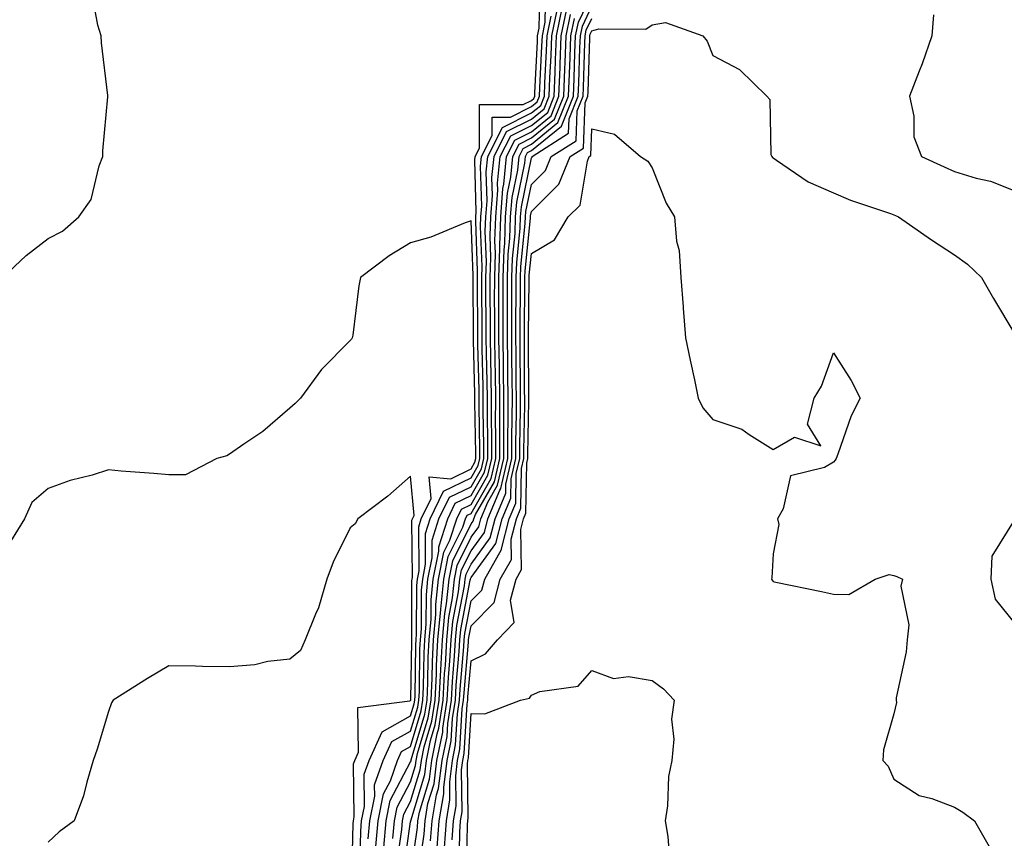
# Model space of a CAD drawing. Units: inches. Extents: x 971123 to 973763, y 7292618 to 7295258.
# Drawn here: x 972003 to 972166, y 7294669 to 7294805 of the extents above; entities that cross this region are included whole.
import ezdxf

# ---------------------------------------------------------------- set-up
doc = ezdxf.new("R2010")
doc.units = ezdxf.units.IN
doc.header["$MEASUREMENT"] = 0
doc.layers.add('Contour_97117292', color=7, linetype='Continuous', true_color=0x5b2804)

msp = doc.modelspace()

# ---------------------------------------------------------------- linework, layer by layer
at = {"layer": 'Contour_97117292'}
for points in [[(972061.03, 7294668.94, 3186), (972061.29, 7294671.92, 3186), (972062.11, 7294675.98, 3186), (972062.09, 7294677.88, 3186), (972063.52, 7294681.92, 3186), (972064.94, 7294685.03, 3186), (972068.05, 7294686.79, 3186), (972069.22, 7294690.75, 3186), (972069.41, 7294691.92, 3186), (972069.49, 7294693.36, 3186), (972069.59, 7294700.38, 3186), (972069.67, 7294701.92, 3186), (972069.84, 7294703.71, 3186), (972069.86, 7294710.11, 3186), (972070.05, 7294711.92, 3186), (972070.53, 7294714.4, 3186), (972070.48, 7294719.49, 3186), (972071.27, 7294721.92, 3186), (972073.46, 7294726.51, 3186), (972078.05, 7294728.73, 3186), (972079.22, 7294730.75, 3186), (972079.5, 7294731.92, 3186), (972079.5, 7294733.37, 3186), (972079.38, 7294740.59, 3186), (972079.39, 7294741.92, 3186), (972079.37, 7294743.24, 3186), (972079.18, 7294750.79, 3186), (972079.16, 7294751.92, 3186), (972079.17, 7294753.04, 3186), (972079.09, 7294760.88, 3186), (972079.09, 7294761.92, 3186), (972079.12, 7294762.99, 3186), (972078.82, 7294771.15, 3186), (972078.85, 7294771.92, 3186), (972078.92, 7294772.79, 3186), (972078.67, 7294781.3, 3186), (972078.74, 7294781.92, 3186), (972079.44, 7294783.31, 3186), (972079.45, 7294790.52, 3186), (972086.66, 7294790.53, 3186), (972088.05, 7294791.23, 3186), (972088.43, 7294791.54, 3186), (972088.58, 7294791.92, 3186), (972088.61, 7294792.48, 3186), (972089.02, 7294800.95, 3186), (972089.06, 7294801.92, 3186), (972089.31, 7294803.18, 3186), (972089.46, 7294810.51, 3186)], [(972000.54, 7294761.92, 3187), (972004.43, 7294765.54, 3187), (972008.05, 7294768.35, 3187), (972010.43, 7294769.54, 3187), (972013.14, 7294771.92, 3187), (972015.16, 7294774.81, 3187), (972016.49, 7294780.36, 3187), (972017.11, 7294781.92, 3187), (972017.11, 7294782.86, 3187), (972017.92, 7294791.79, 3187), (972017.92, 7294792.05, 3187), (972016.86, 7294800.73, 3187), (972016.82, 7294801.92, 3187), (972016.29, 7294803.68, 3187), (972015.3, 7294809.17, 3187)], [(972062.28, 7294667.69, 3185), (972062.65, 7294671.92, 3185), (972063.56, 7294676.41, 3185), (972064.69, 7294678.56, 3185), (972065.87, 7294681.92, 3185), (972066.56, 7294683.41, 3185), (972068.05, 7294684.25, 3185), (972069.81, 7294690.16, 3185), (972070.08, 7294691.92, 3185), (972070.19, 7294694.06, 3185), (972070.28, 7294699.69, 3185), (972070.4, 7294701.92, 3185), (972070.63, 7294704.5, 3185), (972070.65, 7294709.32, 3185), (972070.92, 7294711.92, 3185), (972071.61, 7294715.48, 3185), (972071.59, 7294718.38, 3185), (972072.74, 7294721.92, 3185), (972074.46, 7294725.51, 3185), (972078.05, 7294727.25, 3185), (972079.76, 7294730.21, 3185), (972080.16, 7294731.92, 3185), (972080.16, 7294734.03, 3185), (972080.07, 7294739.9, 3185), (972080.07, 7294741.92, 3185), (972080.04, 7294743.91, 3185), (972079.9, 7294750.07, 3185), (972079.87, 7294751.92, 3185), (972079.87, 7294753.74, 3185), (972079.81, 7294760.16, 3185), (972079.81, 7294761.92, 3185), (972079.86, 7294763.73, 3185), (972079.61, 7294770.36, 3185), (972079.67, 7294771.92, 3185), (972079.81, 7294773.68, 3185), (972079.62, 7294780.35, 3185), (972079.78, 7294781.92, 3185), (972081.52, 7294785.39, 3185), (972081.52, 7294788.45, 3185), (972084.58, 7294788.45, 3185), (972088.05, 7294790.19, 3185), (972089.01, 7294790.96, 3185), (972089.38, 7294791.92, 3185), (972089.44, 7294793.31, 3185), (972089.77, 7294800.2, 3185), (972089.85, 7294801.92, 3185), (972090.3, 7294804.17, 3185), (972090.4, 7294809.57, 3185)], [(972071.36, 7294668.61, 3178), (972071.6, 7294671.92, 3178), (972072.35, 7294676.22, 3178), (972072.68, 7294677.29, 3178), (972073.26, 7294681.92, 3178), (972074.07, 7294685.9, 3178), (972074.18, 7294688.05, 3178), (972074.8, 7294691.92, 3178), (972074.95, 7294695.02, 3178), (972075.33, 7294699.2, 3178), (972075.47, 7294701.92, 3178), (972075.69, 7294704.28, 3178), (972076.94, 7294710.81, 3178), (972077.06, 7294711.92, 3178), (972077.22, 7294712.75, 3178), (972078.05, 7294714.43, 3178), (972081.21, 7294718.76, 3178), (972082.02, 7294721.92, 3178), (972083.78, 7294726.19, 3178), (972083.81, 7294727.68, 3178), (972084.8, 7294731.92, 3178), (972084.81, 7294735.16, 3178), (972084.87, 7294738.74, 3178), (972084.88, 7294741.92, 3178), (972084.83, 7294745.14, 3178), (972084.82, 7294748.69, 3178), (972084.77, 7294751.92, 3178), (972084.78, 7294755.19, 3178), (972084.82, 7294758.69, 3178), (972084.82, 7294761.92, 3178), (972084.91, 7294765.06, 3178), (972085.33, 7294769.2, 3178), (972085.41, 7294771.92, 3178), (972085.61, 7294774.36, 3178), (972086.95, 7294780.82, 3178), (972087.05, 7294781.92, 3178), (972087.39, 7294782.58, 3178), (972088.05, 7294782.92, 3178), (972093.01, 7294786.96, 3178), (972094.98, 7294791.92, 3178), (972095.1, 7294794.87, 3178), (972095.25, 7294799.12, 3178), (972095.36, 7294801.92, 3178), (972095.81, 7294804.16, 3178), (972098.05, 7294808.82, 3178)], [(972065.71, 7294664.26, 3182), (972066.59, 7294670.46, 3182), (972066.71, 7294671.92, 3182), (972066.94, 7294673.03, 3182), (972068.05, 7294675.13, 3182), (972069.63, 7294680.34, 3182), (972069.83, 7294681.92, 3182), (972070.28, 7294684.15, 3182), (972071.55, 7294688.42, 3182), (972072.1, 7294691.92, 3182), (972072.32, 7294696.19, 3182), (972072.34, 7294697.63, 3182), (972072.57, 7294701.92, 3182), (972073.02, 7294706.89, 3182), (972073.02, 7294706.95, 3182), (972073.56, 7294711.92, 3182), (972074.28, 7294715.69, 3182), (972076.69, 7294720.56, 3182), (972077.13, 7294721.92, 3182), (972077.43, 7294722.54, 3182), (972078.05, 7294722.84, 3182), (972081.37, 7294728.6, 3182), (972082.14, 7294731.92, 3182), (972082.15, 7294736.02, 3182), (972082.12, 7294737.85, 3182), (972082.13, 7294741.92, 3182), (972082.07, 7294745.94, 3182), (972082.02, 7294747.95, 3182), (972081.97, 7294751.92, 3182), (972081.98, 7294755.85, 3182), (972081.95, 7294758.02, 3182), (972081.96, 7294761.92, 3182), (972082.07, 7294765.94, 3182), (972082, 7294767.97, 3182), (972082.13, 7294771.92, 3182), (972082.48, 7294776.35, 3182), (972082.45, 7294777.52, 3182), (972082.89, 7294781.92, 3182), (972084.61, 7294785.36, 3182), (972088.05, 7294787.08, 3182), (972090.73, 7294789.24, 3182), (972091.78, 7294791.92, 3182), (972091.95, 7294795.82, 3182), (972092.04, 7294797.93, 3182), (972092.21, 7294801.92, 3182), (972093.2, 7294806.77, 3182)], [(972072.45, 7294667.52, 3177), (972072.79, 7294671.92, 3177), (972073.56, 7294676.41, 3177), (972073.55, 7294677.42, 3177), (972074.11, 7294681.92, 3177), (972074.78, 7294685.19, 3177), (972074.98, 7294688.85, 3177), (972075.47, 7294691.92, 3177), (972075.59, 7294694.38, 3177), (972076.1, 7294699.97, 3177), (972076.2, 7294701.92, 3177), (972076.35, 7294703.62, 3177), (972077.92, 7294711.79, 3177), (972077.93, 7294711.92, 3177), (972077.95, 7294712.02, 3177), (972078.05, 7294712.21, 3177), (972082.14, 7294717.83, 3177), (972083.21, 7294721.92, 3177), (972084.62, 7294725.35, 3177), (972084.68, 7294728.55, 3177), (972085.46, 7294731.92, 3177), (972085.46, 7294734.51, 3177), (972085.56, 7294739.43, 3177), (972085.56, 7294741.92, 3177), (972085.53, 7294744.44, 3177), (972085.51, 7294749.38, 3177), (972085.47, 7294751.92, 3177), (972085.47, 7294754.5, 3177), (972085.53, 7294759.4, 3177), (972085.53, 7294761.92, 3177), (972085.6, 7294764.37, 3177), (972086.17, 7294770.05, 3177), (972086.24, 7294771.92, 3177), (972086.37, 7294773.6, 3177), (972088.05, 7294781.73, 3177), (972088.14, 7294781.83, 3177), (972088.18, 7294781.92, 3177), (972094.19, 7294785.78, 3177), (972094.29, 7294788.16, 3177), (972095.78, 7294791.92, 3177), (972095.87, 7294794.1, 3177), (972096.07, 7294799.94, 3177), (972096.15, 7294801.92, 3177), (972096.47, 7294803.5, 3177), (972098.05, 7294806.8, 3177)], [(972063.62, 7294667.49, 3184), (972064.01, 7294671.92, 3184), (972064.68, 7294675.29, 3184), (972068.05, 7294681.67, 3184), (972068.11, 7294681.86, 3184), (972068.12, 7294681.92, 3184), (972068.14, 7294682.01, 3184), (972070.38, 7294689.59, 3184), (972070.76, 7294691.92, 3184), (972070.9, 7294694.77, 3184), (972070.97, 7294699, 3184), (972071.13, 7294701.92, 3184), (972071.43, 7294705.3, 3184), (972071.44, 7294708.53, 3184), (972071.8, 7294711.92, 3184), (972072.71, 7294716.58, 3184), (972072.7, 7294717.27, 3184), (972074.2, 7294721.92, 3184), (972075.44, 7294724.53, 3184), (972078.05, 7294725.78, 3184), (972080.3, 7294729.67, 3184), (972080.81, 7294731.92, 3184), (972080.82, 7294734.69, 3184), (972080.76, 7294739.21, 3184), (972080.76, 7294741.92, 3184), (972080.72, 7294744.59, 3184), (972080.61, 7294749.36, 3184), (972080.57, 7294751.92, 3184), (972080.57, 7294754.44, 3184), (972080.52, 7294759.45, 3184), (972080.52, 7294761.92, 3184), (972080.6, 7294764.47, 3184), (972080.41, 7294769.56, 3184), (972080.49, 7294771.92, 3184), (972080.7, 7294774.57, 3184), (972080.57, 7294779.4, 3184), (972080.82, 7294781.92, 3184), (972083.24, 7294786.73, 3184), (972088.05, 7294789.15, 3184), (972089.57, 7294790.4, 3184), (972090.18, 7294791.92, 3184), (972090.28, 7294794.15, 3184), (972090.53, 7294799.44, 3184), (972090.63, 7294801.92, 3184), (972091.29, 7294805.16, 3184)], [(972065.1, 7294668.97, 3183), (972065.35, 7294671.92, 3183), (972065.81, 7294674.16, 3183), (972068.05, 7294678.39, 3183), (972068.87, 7294681.1, 3183), (972068.98, 7294681.92, 3183), (972069.2, 7294683.07, 3183), (972070.97, 7294689, 3183), (972071.43, 7294691.92, 3183), (972071.61, 7294695.48, 3183), (972071.65, 7294698.32, 3183), (972071.85, 7294701.92, 3183), (972072.22, 7294706.09, 3183), (972072.23, 7294707.74, 3183), (972072.68, 7294711.92, 3183), (972073.55, 7294716.42, 3183), (972074.52, 7294718.39, 3183), (972075.67, 7294721.92, 3183), (972076.44, 7294723.53, 3183), (972078.05, 7294724.31, 3183), (972080.83, 7294729.14, 3183), (972081.48, 7294731.92, 3183), (972081.49, 7294735.36, 3183), (972081.44, 7294738.53, 3183), (972081.44, 7294741.92, 3183), (972081.4, 7294745.27, 3183), (972081.31, 7294748.66, 3183), (972081.27, 7294751.92, 3183), (972081.27, 7294755.14, 3183), (972081.23, 7294758.74, 3183), (972081.23, 7294761.92, 3183), (972081.33, 7294765.2, 3183), (972081.2, 7294768.77, 3183), (972081.31, 7294771.92, 3183), (972081.59, 7294775.46, 3183), (972081.51, 7294778.46, 3183), (972081.86, 7294781.92, 3183), (972083.92, 7294786.05, 3183), (972088.05, 7294788.11, 3183), (972090.15, 7294789.82, 3183), (972090.98, 7294791.92, 3183), (972091.11, 7294794.98, 3183), (972091.29, 7294798.68, 3183), (972091.42, 7294801.92, 3183), (972092.28, 7294806.15, 3183)], [(972066.83, 7294663.14, 3181), (972068.05, 7294671.77, 3181), (972068.07, 7294671.9, 3181), (972068.07, 7294671.94, 3181), (972070.39, 7294679.58, 3181), (972070.69, 7294681.92, 3181), (972071.35, 7294685.22, 3181), (972072.13, 7294687.84, 3181), (972072.78, 7294691.92, 3181), (972073.03, 7294696.9, 3181), (972073.03, 7294696.94, 3181), (972073.3, 7294701.92, 3181), (972073.69, 7294706.28, 3181), (972074, 7294707.87, 3181), (972074.43, 7294711.92, 3181), (972075.02, 7294714.95, 3181), (972078.05, 7294721.09, 3181), (972078.4, 7294721.57, 3181), (972078.49, 7294721.92, 3181), (972078.8, 7294722.67, 3181), (972081.91, 7294728.06, 3181), (972082.81, 7294731.92, 3181), (972082.82, 7294736.69, 3181), (972082.81, 7294737.16, 3181), (972082.82, 7294741.92, 3181), (972082.75, 7294746.62, 3181), (972082.74, 7294747.23, 3181), (972082.67, 7294751.92, 3181), (972082.67, 7294761.92, 3181), (972082.81, 7294766.68, 3181), (972082.8, 7294767.17, 3181), (972082.95, 7294771.92, 3181), (972083.33, 7294776.64, 3181), (972083.48, 7294777.35, 3181), (972083.94, 7294781.92, 3181), (972085.31, 7294784.66, 3181), (972088.05, 7294786.03, 3181), (972091.29, 7294788.68, 3181), (972092.58, 7294791.92, 3181), (972092.78, 7294796.65, 3181), (972092.81, 7294797.16, 3181), (972092.99, 7294801.92, 3181), (972093.85, 7294806.12, 3181)], [(972068.05, 7294662.79, 3180), (972069.16, 7294670.81, 3180), (972069.25, 7294671.92, 3180), (972069.5, 7294673.37, 3180), (972071.16, 7294678.81, 3180), (972071.55, 7294681.92, 3180), (972072.42, 7294686.3, 3180), (972072.71, 7294687.26, 3180), (972073.45, 7294691.92, 3180), (972073.67, 7294696.3, 3180), (972073.79, 7294697.66, 3180), (972074.03, 7294701.92, 3180), (972074.36, 7294705.61, 3180), (972074.97, 7294708.84, 3180), (972075.31, 7294711.92, 3180), (972075.76, 7294714.21, 3180), (972078.05, 7294718.87, 3180), (972079.34, 7294720.63, 3180), (972079.67, 7294721.92, 3180), (972080.8, 7294724.67, 3180), (972082.44, 7294727.53, 3180), (972083.47, 7294731.92, 3180), (972083.48, 7294736.49, 3180), (972083.5, 7294737.37, 3180), (972083.5, 7294741.92, 3180), (972083.44, 7294746.53, 3180), (972083.44, 7294747.31, 3180), (972083.37, 7294751.92, 3180), (972083.37, 7294756.6, 3180), (972083.38, 7294757.25, 3180), (972083.38, 7294761.92, 3180), (972083.52, 7294766.45, 3180), (972083.63, 7294767.5, 3180), (972083.77, 7294771.92, 3180), (972084.09, 7294775.88, 3180), (972084.63, 7294778.5, 3180), (972084.97, 7294781.92, 3180), (972086, 7294783.97, 3180), (972088.05, 7294785, 3180), (972091.87, 7294788.1, 3180), (972093.38, 7294791.92, 3180), (972093.57, 7294796.4, 3180), (972093.61, 7294797.48, 3180), (972093.78, 7294801.92, 3180), (972094.51, 7294805.46, 3180)], [(972154.57, 7294805.4, 3176), (972154.29, 7294801.92, 3176), (972152.69, 7294797.28, 3176), (972152.2, 7294796.07, 3176), (972150.63, 7294791.92, 3176), (972151.34, 7294788.63, 3176), (972151.31, 7294785.18, 3176), (972152.58, 7294781.92, 3176), (972156.35, 7294780.22, 3176), (972158.05, 7294779.42, 3176), (972161.63, 7294778.34, 3176), (972164, 7294777.87, 3176), (972168.05, 7294776.23, 3176)], [(972069.36, 7294663.23, 3179), (972070.27, 7294669.7, 3179), (972070.43, 7294671.92, 3179), (972070.92, 7294674.79, 3179), (972071.92, 7294678.05, 3179), (972072.41, 7294681.92, 3179), (972073.35, 7294686.62, 3179), (972073.38, 7294687.25, 3179), (972074.12, 7294691.92, 3179), (972074.31, 7294695.66, 3179), (972074.56, 7294698.43, 3179), (972074.75, 7294701.92, 3179), (972075.02, 7294704.95, 3179), (972075.96, 7294709.83, 3179), (972076.18, 7294711.92, 3179), (972076.49, 7294713.48, 3179), (972078.05, 7294716.65, 3179), (972080.28, 7294719.69, 3179), (972080.84, 7294721.92, 3179), (972082.82, 7294726.69, 3179), (972082.99, 7294726.98, 3179), (972084.13, 7294731.92, 3179), (972084.14, 7294735.83, 3179), (972084.18, 7294738.05, 3179), (972084.19, 7294741.92, 3179), (972084.13, 7294745.84, 3179), (972084.12, 7294747.99, 3179), (972084.08, 7294751.92, 3179), (972084.08, 7294755.89, 3179), (972084.09, 7294757.96, 3179), (972084.09, 7294761.92, 3179), (972084.21, 7294765.76, 3179), (972084.48, 7294768.35, 3179), (972084.59, 7294771.92, 3179), (972084.85, 7294775.12, 3179), (972085.78, 7294779.65, 3179), (972086.02, 7294781.92, 3179), (972086.69, 7294783.28, 3179), (972088.05, 7294783.95, 3179), (972092.43, 7294787.54, 3179), (972094.18, 7294791.92, 3179), (972094.34, 7294795.63, 3179), (972094.43, 7294798.3, 3179), (972094.57, 7294801.92, 3179), (972095.16, 7294804.81, 3179)], [(972073.64, 7294667.51, 3176), (972073.97, 7294671.92, 3176), (972074.56, 7294675.41, 3176), (972074.53, 7294678.4, 3176), (972074.97, 7294681.92, 3176), (972075.49, 7294684.48, 3176), (972075.78, 7294689.65, 3176), (972076.15, 7294691.92, 3176), (972076.23, 7294693.74, 3176), (972076.86, 7294700.73, 3176), (972076.93, 7294701.92, 3176), (972077.01, 7294702.96, 3176), (972078.05, 7294708.33, 3176), (972079.84, 7294710.13, 3176), (972080.31, 7294711.92, 3176), (972083.11, 7294716.86, 3176), (972083.11, 7294716.98, 3176), (972084.38, 7294721.92, 3176), (972085.45, 7294724.52, 3176), (972085.54, 7294729.41, 3176), (972086.13, 7294731.92, 3176), (972086.13, 7294733.84, 3176), (972086.24, 7294740.11, 3176), (972086.24, 7294741.92, 3176), (972086.22, 7294743.75, 3176), (972086.19, 7294750.06, 3176), (972086.17, 7294751.92, 3176), (972086.17, 7294753.8, 3176), (972086.24, 7294760.11, 3176), (972086.24, 7294761.92, 3176), (972086.3, 7294763.67, 3176), (972087.02, 7294770.89, 3176), (972087.06, 7294771.92, 3176), (972087.13, 7294772.84, 3176), (972088.05, 7294777.28, 3176), (972090.36, 7294779.61, 3176), (972091.32, 7294781.92, 3176), (972095.42, 7294784.55, 3176), (972095.62, 7294789.49, 3176), (972096.59, 7294791.92, 3176), (972096.64, 7294793.33, 3176), (972096.89, 7294800.76, 3176), (972096.94, 7294801.92, 3176), (972097.12, 7294802.85, 3176), (972098.05, 7294804.78, 3176)], [(972074.91, 7294668.78, 3175), (972075.15, 7294671.92, 3175), (972075.57, 7294674.4, 3175), (972075.51, 7294679.38, 3175), (972075.83, 7294681.92, 3175), (972076.2, 7294683.77, 3175), (972076.59, 7294690.46, 3175), (972076.82, 7294691.92, 3175), (972076.88, 7294693.09, 3175), (972077.63, 7294701.5, 3175), (972077.65, 7294701.92, 3175), (972077.69, 7294702.28, 3175), (972078.05, 7294704.19, 3175), (972081.89, 7294708.08, 3175), (972082.89, 7294711.92, 3175), (972084.76, 7294715.21, 3175), (972084.69, 7294718.56, 3175), (972085.56, 7294721.92, 3175), (972086.28, 7294723.69, 3175), (972086.41, 7294730.28, 3175), (972086.79, 7294731.92, 3175), (972086.79, 7294733.18, 3175), (972086.93, 7294740.8, 3175), (972086.94, 7294741.92, 3175), (972086.92, 7294743.05, 3175), (972086.89, 7294750.76, 3175), (972086.88, 7294751.92, 3175), (972086.88, 7294753.09, 3175), (972086.96, 7294760.83, 3175), (972086.96, 7294761.92, 3175), (972087, 7294762.97, 3175), (972087.87, 7294771.74, 3175), (972087.88, 7294771.92, 3175), (972087.89, 7294772.08, 3175), (972088.05, 7294772.83, 3175), (972092.6, 7294777.37, 3175), (972094.47, 7294781.92, 3175), (972096.65, 7294783.32, 3175), (972096.95, 7294790.82, 3175), (972097.39, 7294791.92, 3175), (972097.41, 7294792.56, 3175), (972097.71, 7294801.58, 3175), (972097.73, 7294801.92, 3175), (972097.78, 7294802.19, 3175), (972098.05, 7294802.75, 3175), (972099.21, 7294803.08, 3175), (972106.98, 7294802.99, 3175), (972108.05, 7294803.72, 3175), (972110.25, 7294804.12, 3175), (972116.42, 7294801.92, 3175), (972117.15, 7294801.02, 3175), (972118.05, 7294798.66, 3175), (972122.46, 7294796.33, 3175), (972127.02, 7294791.92, 3175), (972127.51, 7294791.38, 3175), (972127.69, 7294782.28, 3175), (972127.81, 7294781.92, 3175), (972127.92, 7294781.79, 3175), (972128.05, 7294781.71, 3175), (972128.62, 7294781.35, 3175), (972133.86, 7294777.73, 3175), (972138.05, 7294775.94, 3175), (972140.84, 7294774.71, 3175), (972147.48, 7294772.49, 3175), (972148.05, 7294772.27, 3175), (972148.29, 7294772.16, 3175), (972148.79, 7294771.92, 3175), (972154.27, 7294768.14, 3175), (972158.05, 7294765.64, 3175), (972160.22, 7294764.09, 3175), (972162.52, 7294761.92, 3175), (972164.53, 7294758.4, 3175), (972168.05, 7294752.49, 3175)], [(972076.06, 7294663.91, 3174), (972076.18, 7294670.05, 3174), (972076.32, 7294671.92, 3174), (972076.58, 7294673.39, 3174), (972076.49, 7294680.36, 3174), (972076.68, 7294681.92, 3174), (972076.92, 7294683.05, 3174), (972077.39, 7294691.26, 3174), (972077.49, 7294691.92, 3174), (972077.51, 7294692.46, 3174), (972078.05, 7294698.4, 3174), (972080.42, 7294699.55, 3174), (972082.41, 7294701.92, 3174), (972085.19, 7294704.78, 3174), (972084.58, 7294708.45, 3174), (972085.49, 7294711.92, 3174), (972086.42, 7294713.55, 3174), (972086.27, 7294720.14, 3174), (972086.73, 7294721.92, 3174), (972087.12, 7294722.85, 3174), (972087.27, 7294731.14, 3174), (972087.45, 7294731.92, 3174), (972087.45, 7294732.52, 3174), (972087.62, 7294741.49, 3174), (972087.62, 7294741.92, 3174), (972087.61, 7294742.36, 3174), (972087.58, 7294751.45, 3174), (972087.57, 7294751.92, 3174), (972087.57, 7294752.4, 3174), (972087.68, 7294761.55, 3174), (972087.68, 7294761.92, 3174), (972087.69, 7294762.28, 3174), (972088.05, 7294765.88, 3174), (972091.85, 7294768.12, 3174), (972094.14, 7294771.92, 3174), (972096.1, 7294773.87, 3174), (972097.3, 7294781.17, 3174), (972097.61, 7294781.92, 3174), (972097.87, 7294782.1, 3174), (972098.05, 7294786.51, 3174), (972101.78, 7294785.65, 3174), (972106.11, 7294781.92, 3174), (972107.3, 7294781.17, 3174), (972108.05, 7294780.07, 3174), (972110.36, 7294774.23, 3174), (972111.7, 7294771.92, 3174), (972112.04, 7294767.93, 3174), (972112.51, 7294766.38, 3174), (972112.76, 7294761.92, 3174), (972113.15, 7294757.02, 3174), (972113.17, 7294756.8, 3174), (972113.56, 7294751.92, 3174), (972114.34, 7294748.21, 3174), (972115.01, 7294744.96, 3174), (972115.65, 7294741.92, 3174), (972116.42, 7294740.29, 3174), (972118.05, 7294738.38, 3174), (972122.89, 7294736.76, 3174), (972124.1, 7294735.87, 3174), (972128.05, 7294733.39, 3174), (972131.56, 7294735.43, 3174), (972135.93, 7294734.04, 3174), (972133.72, 7294737.59, 3174), (972134.84, 7294741.92, 3174), (972136.08, 7294743.89, 3174), (972138.05, 7294749.44, 3174), (972140.98, 7294744.85, 3174), (972142.45, 7294741.92, 3174), (972140.99, 7294738.98, 3174), (972138.75, 7294732.62, 3174), (972138.47, 7294731.92, 3174), (972138.31, 7294731.66, 3174), (972138.05, 7294731.29, 3174), (972136.56, 7294730.43, 3174), (972130.93, 7294729.04, 3174), (972129.72, 7294723.59, 3174), (972128.78, 7294721.92, 3174), (972129, 7294720.97, 3174), (972128.05, 7294716.13, 3174), (972127.82, 7294712.15, 3174), (972127.8, 7294711.92, 3174), (972127.88, 7294711.75, 3174), (972128.05, 7294711.56, 3174), (972128.51, 7294711.46, 3174), (972136.04, 7294709.91, 3174), (972138.05, 7294709.43, 3174), (972140.56, 7294709.41, 3174), (972144.95, 7294711.92, 3174), (972147.26, 7294712.71, 3174), (972148.05, 7294712.57, 3174), (972148.5, 7294712.37, 3174), (972149.46, 7294711.92, 3174), (972149.18, 7294710.79, 3174), (972150.5, 7294704.37, 3174), (972150.22, 7294701.92, 3174), (972150.07, 7294699.9, 3174), (972148.43, 7294692.3, 3174), (972148.39, 7294691.92, 3174), (972148.46, 7294691.51, 3174), (972148.05, 7294689.64, 3174), (972146.32, 7294683.65, 3174), (972146.18, 7294681.92, 3174), (972147.1, 7294680.97, 3174), (972148.05, 7294678.8, 3174), (972152.22, 7294676.09, 3174), (972154.34, 7294675.63, 3174), (972158.05, 7294674.21, 3174), (972159.46, 7294673.33, 3174), (972161.38, 7294671.92, 3174), (972163.81, 7294667.68, 3174)], [(972059.63, 7294663.5, 3187), (972059.78, 7294670.19, 3187), (972059.93, 7294671.92, 3187), (972060.41, 7294674.28, 3187), (972060.34, 7294679.63, 3187), (972061.16, 7294681.92, 3187), (972063.33, 7294686.64, 3187), (972068.05, 7294689.33, 3187), (972068.65, 7294691.32, 3187), (972068.73, 7294691.92, 3187), (972068.77, 7294692.64, 3187), (972068.9, 7294701.07, 3187), (972068.95, 7294701.92, 3187), (972069.04, 7294702.91, 3187), (972069.07, 7294710.9, 3187), (972069.17, 7294711.92, 3187), (972069.45, 7294713.32, 3187), (972069.38, 7294720.59, 3187), (972069.81, 7294721.92, 3187), (972071.42, 7294725.29, 3187), (972071.11, 7294728.86, 3187), (972074.71, 7294728.58, 3187), (972078.05, 7294730.19, 3187), (972078.68, 7294731.29, 3187), (972078.83, 7294731.92, 3187), (972078.83, 7294732.7, 3187), (972078.69, 7294741.28, 3187), (972078.69, 7294741.92, 3187), (972078.68, 7294742.55, 3187), (972078.47, 7294751.5, 3187), (972078.47, 7294752.34, 3187), (972078.37, 7294761.6, 3187), (972078.37, 7294761.92, 3187), (972078.38, 7294762.25, 3187), (972078.05, 7294771.3, 3187), (972077.09, 7294770.96, 3187), (972071.37, 7294768.6, 3187), (972068.05, 7294767.66, 3187), (972064.49, 7294765.48, 3187), (972059.74, 7294761.92, 3187), (972059.46, 7294760.51, 3187), (972058.47, 7294752.34, 3187), (972058.39, 7294751.92, 3187), (972058.27, 7294751.7, 3187), (972058.05, 7294751.44, 3187), (972053.31, 7294746.66, 3187), (972049.82, 7294741.92, 3187), (972048.96, 7294741.01, 3187), (972048.05, 7294740.23, 3187), (972043.56, 7294736.41, 3187), (972040.42, 7294734.29, 3187), (972038.05, 7294732.62, 3187), (972037.6, 7294732.37, 3187), (972035.99, 7294731.92, 3187), (972030.78, 7294729.19, 3187), (972028.05, 7294729.2, 3187), (972025.55, 7294729.42, 3187), (972020.13, 7294729.84, 3187), (972018.05, 7294730.03, 3187), (972015.31, 7294729.18, 3187), (972011.67, 7294728.3, 3187), (972008.05, 7294726.94, 3187), (972005.32, 7294724.65, 3187), (972004.11, 7294721.92, 3187), (972001.79, 7294718.18, 3187)], [(972058.33, 7294662.2, 3188), (972058.54, 7294671.43, 3188), (972058.58, 7294671.92, 3188), (972058.71, 7294672.58, 3188), (972058.6, 7294681.37, 3188), (972058.79, 7294681.92, 3188), (972059.43, 7294683.3, 3188), (972059.3, 7294690.67, 3188), (972067.91, 7294691.78, 3188), (972068.05, 7294691.86, 3188), (972068.06, 7294691.91, 3188), (972068.07, 7294691.92, 3188), (972068.07, 7294691.94, 3188), (972068.22, 7294701.75, 3188), (972068.23, 7294701.92, 3188), (972068.25, 7294702.12, 3188), (972068.27, 7294711.7, 3188), (972068.29, 7294711.92, 3188), (972068.35, 7294712.22, 3188), (972068.27, 7294721.7, 3188), (972068.34, 7294721.92, 3188), (972068.62, 7294722.49, 3188), (972068.05, 7294728.97, 3188), (972064.28, 7294725.69, 3188), (972059.33, 7294721.92, 3188), (972058.85, 7294721.12, 3188), (972058.05, 7294720.44, 3188), (972055.21, 7294714.76, 3188), (972054.17, 7294711.92, 3188), (972052.79, 7294707.18, 3188), (972052.28, 7294706.15, 3188), (972050.61, 7294701.92, 3188), (972049.82, 7294700.15, 3188), (972048.05, 7294698.68, 3188), (972044.43, 7294698.3, 3188), (972042.24, 7294697.73, 3188), (972038.05, 7294697.42, 3188), (972033.59, 7294697.46, 3188), (972032.42, 7294697.55, 3188), (972028.05, 7294697.58, 3188), (972024.48, 7294695.49, 3188), (972018.82, 7294691.92, 3188), (972018.53, 7294691.44, 3188), (972018.05, 7294690.05, 3188), (972016.18, 7294683.79, 3188), (972015.52, 7294681.92, 3188), (972014.43, 7294678.3, 3188), (972013.9, 7294676.07, 3188), (972012.38, 7294671.92, 3188), (972009.88, 7294670.09, 3188), (972008.05, 7294668.37, 3188)], [(972168.05, 7294721.89, 3175), (972164.24, 7294715.73, 3175), (972164.1, 7294711.92, 3175), (972164.78, 7294708.65, 3175), (972168.05, 7294704.59, 3175)], [(972077.29, 7294662.68, 3173), (972077.45, 7294671.32, 3173), (972077.5, 7294671.92, 3173), (972077.58, 7294672.39, 3173), (972077.47, 7294681.34, 3173), (972077.54, 7294681.92, 3173), (972077.63, 7294682.34, 3173), (972078.05, 7294689.72, 3173), (972080.32, 7294689.65, 3173), (972086.24, 7294691.92, 3173), (972087.71, 7294692.26, 3173), (972088.05, 7294692.73, 3173), (972089.44, 7294693.31, 3173), (972095.75, 7294694.22, 3173), (972098.05, 7294696.79, 3173), (972101.6, 7294695.47, 3173), (972104.13, 7294695.84, 3173), (972108.05, 7294695.18, 3173), (972109.92, 7294693.79, 3173), (972111.68, 7294691.92, 3173), (972111.2, 7294688.77, 3173), (972111.59, 7294685.46, 3173), (972111.26, 7294681.92, 3173), (972110.72, 7294679.25, 3173), (972110.55, 7294674.42, 3173), (972110.17, 7294671.92, 3173), (972110.63, 7294669.34, 3173), (972110.97, 7294664.84, 3173)]]:
    msp.add_polyline3d(points, dxfattribs=at)

doc.saveas('drawing.dxf')
